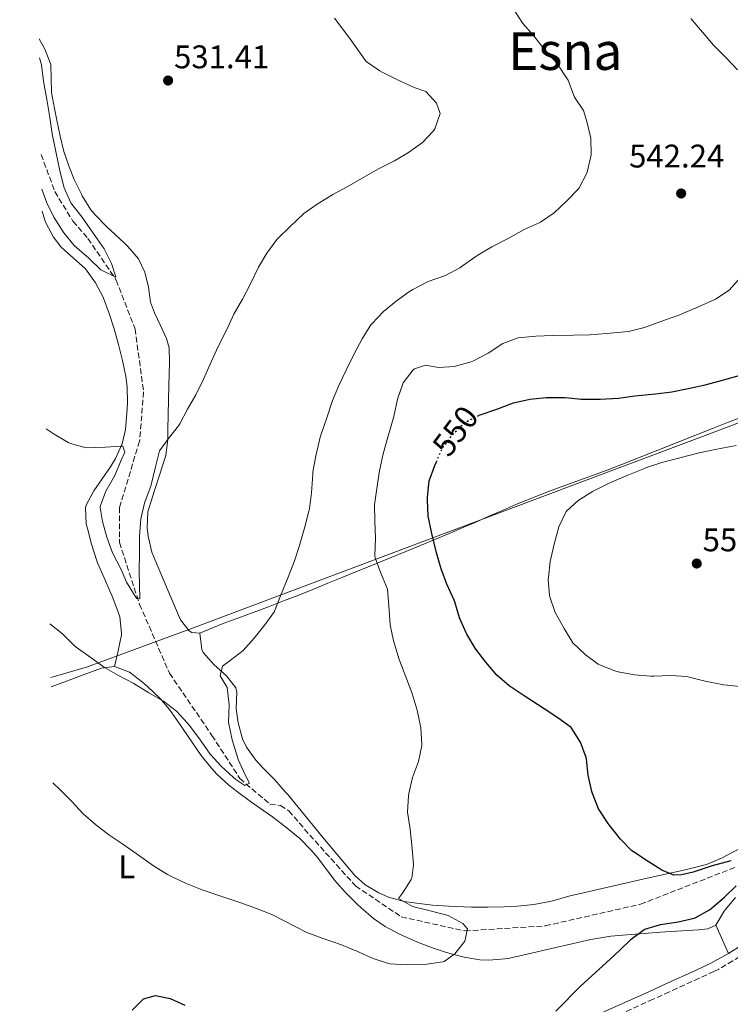
# Model space of a CAD drawing. Units: metres. Extents: x 627830 to 631283, y 4734243 to 4736617.
# Drawn here: x 627844 to 628062, y 4735165 to 4735466 of the extents above; entities that cross this region are included whole.
import ezdxf
from ezdxf.enums import TextEntityAlignment as Align

# ---------------------------------------------------------------- set-up
doc = ezdxf.new("R2010")
doc.units = ezdxf.units.M
doc.header["$MEASUREMENT"] = 0
doc.linetypes.add('DGN Style 3', pattern=[2.435890702152634, 1.739921930109024, -0.6959687720436097])
doc.linetypes.add('DGN Style 5', pattern=[1.217945351076317, 0.5219765790327072, -0.6959687720436097])
for name, color, linetype, lineweight in [('Barranco lineal', 142, 'DGN Style 3', 13), ('Camino', 7, 'DGN Style 3', 0), ('Cota de curva de nivel directora', 7, 'Continuous', 0), ('Cota de punto acotado terreno', 7, 'Continuous', 0), ('Curva de nivel directora', 30, 'Continuous', 30), ('Curva de nivel directora no vista', 30, 'DGN Style 5', 30), ('Curva de nivel intermedia', 30, 'Continuous', 0), ('Etiqueta de uso rústico', 92, 'Continuous', 0), ('Límite de municipio', 7, 'Continuous', 0), ('Línea de cambio de uso (parcela vista)', 92, 'Continuous', 0), ('Margen derecho', 7, 'Continuous', 0), ('Punto acotado terreno (símbolo)', 7, 'Continuous', 0), ('Texto de Área (paraje) menor', 7, 'Continuous', 0)]:
    doc.layers.add(name, color=color, linetype=linetype, lineweight=lineweight)
doc.styles.add('Style-Arial', font='arial.ttf')

# ---------------------------------------------------------------- blocks, each defined once
blk = doc.blocks.new('5PATER')
at = {"layer": 'Punto acotado terreno (símbolo)', "linetype": 'Continuous', "lineweight": 0}
h = blk.add_hatch(color=51, dxfattribs=at)
edge = h.paths.add_edge_path()
edge.add_ellipse((0, 0), major_axis=(-0.1095731443231308, -0.1110710700762829), ratio=0.9994222409660317, start_angle=0, end_angle=360)

msp = doc.modelspace()

# ---------------------------------------------------------------- linework, layer by layer
at = {"layer": 'Barranco lineal', "color": 142, "linetype": 'DGN Style 3', "lineweight": 13}
msp.add_polyline3d([(627850.5300000003, 4735424.779999999, 530.0899999999965), (627854.6900000004, 4735413.460000001, 530.429999999993), (627860.2699999996, 4735404.41, 530.7400000000052), (627864.8399999999, 4735399.109999999, 530.9499999999971), (627873.5199999996, 4735386.369999999, 530.6999999999971), (627879.2800000003, 4735371.369999999, 530.6999999999971), (627881.9100000003, 4735352.119999999, 531.6900000000023), (627880.6600000003, 4735337.060000001, 532.679999999993), (627874.5099999999, 4735316.720000001, 533.429999999993), (627874.5300000003, 4735306, 534), (627880.6600000003, 4735287.029999999, 535.5800000000017), (627889.8300000001, 4735265.970000001, 535.9900000000052), (627902.8399999999, 4735246.930000001, 537.9700000000012), (627911.4000000004, 4735233.720000001, 539.7100000000064), (627920.6100000005, 4735225.83, 540.6999999999971), (627923.79, 4735225.449999999, 540.7899999999936), (627926.4199999999, 4735223.800000001, 540.7899999999936), (627932.7699999996, 4735216.42, 541.8600000000006), (627946.8200000003, 4735200.850000001, 542.6900000000023), (627960.8300000001, 4735191.359999999, 543.8399999999965), (627980.3399999999, 4735187.050000001, 545.0899999999965), (628004.9800000006, 4735188.630000001, 546.4100000000036), (628034.1200000001, 4735195.230000001, 546.9900000000052), (628063.2000000002, 4735206.59, 549.8000000000029)], dxfattribs=at)
at = {"layer": 'Camino', "color": 7, "linetype": 'DGN Style 3', "lineweight": 0}
msp.add_polyline3d([(628079.8599999984, 4735187.880000001, 552.8399999999966), (628075.4400000017, 4735185.570000002, 552.5899999999966), (628070.9299999987, 4735183.100000001, 552.4100000000036), (628066.6399999994, 4735180.529999999, 552.3600000000007), (628062.3999999971, 4735177.880000001, 552.3800000000048), (628058.0599999985, 4735175.400000002, 552.3600000000007), (628056.6000000011, 4735174.670000001, 552.3300000000019), (628052.0700000006, 4735172.550000002, 552.2100000000064), (628042.98, 4735168.390000001, 551.9499999999971), (628037.98, 4735166.130000001, 551.7500000000001), (628017.5799999972, 4735156.960000002, 550.8399999999966)], dxfattribs=at)
at = {"layer": 'Curva de nivel directora', "color": 30, "linetype": 'Continuous', "lineweight": 30, "flags": 128}
for points, elevation in [([(627984.5900000003, 4735344.890000002), (627984.6900000009, 4735344.940000001), (627990.1200000002, 4735346.78), (627995.1899999996, 4735348.789999999), (628000.239999999, 4735349.930000001), (628005.2199999989, 4735350.37), (628010.5199999984, 4735350.440000001), (628011.0199999991, 4735350.430000001), (628015.9999999991, 4735349.869999999), (628016.7100000001, 4735349.84), (628021.7100000001, 4735349.850000001), (628027.3600000006, 4735350.220000003), (628032.3399999985, 4735350.92), (628038.74, 4735351.529999999), (628043.6999999997, 4735352.12), (628048.749999999, 4735353.180000001), (628053.8999999989, 4735354.310000001), (628059.27, 4735355.720000001), (628065.0500000002, 4735357.37)], 550.0000000000001), ([(627977.1899999997, 4735287.810000001), (627976.9999999997, 4735288.320000002), (627974.7499999988, 4735293.29), (627972.9999999988, 4735297.970000001), (627971.5999999995, 4735302.87), (627970.2000000002, 4735308.779999999), (627969.0599999981, 4735314.100000001), (627968.8300000001, 4735319.100000001), (627968.8500000002, 4735319.870000001), (627969.3799999999, 4735324.84), (627971.119999999, 4735329.600000001), (627971.5700000004, 4735330.66)], 550.0000000000006), ([(628061.76, 4735208.520000001), (628056.0800000003, 4735206.940000001), (628050.26, 4735205.09), (628046.63, 4735204.250000002), (628044.3500000001, 4735204.140000002), (628040.6599999999, 4735205.680000001), (628036.4199999997, 4735208.34), (628031.9499999994, 4735211.260000001), (628031.5000000001, 4735211.580000001), (628027.9999999999, 4735215.15), (628024.4699999982, 4735219.570000002), (628024.1799999999, 4735219.960000004), (628021.4100000005, 4735224.110000002), (628021.2099999993, 4735224.480000002), (628019.3899999999, 4735229.140000001), (628019.2099999988, 4735229.779999999), (628018.0699999989, 4735234.720000002), (628017.5399999992, 4735239.690000001), (628017.4499999997, 4735240.160000003), (628015.74, 4735244.850000001), (628015.57, 4735245.190000001), (628012.8499999997, 4735249.400000002), (628008.7699999983, 4735252.320000002), (628004.6100000008, 4735255.100000001), (627998.7999999993, 4735258.880000002), (627993.8899999987, 4735262.140000001), (627990.109999999, 4735265.41), (627986.7400000006, 4735269.330000001), (627983.7000000008, 4735273.350000001), (627983.4699999985, 4735273.670000002), (627980.909999999, 4735277.960000001), (627980.699999999, 4735278.360000002), (627978.6499999993, 4735282.920000001), (627977.1899999997, 4735287.810000001)], 550.0000000000001), ([(628008.2099999995, 4735162.440000001), (628015.6799999995, 4735170.16), (628023.639999999, 4735177.36), (628027.5199999993, 4735180.949999999), (628031.2299999996, 4735184.49), (628035.2100000004, 4735187.53), (628035.3899999993, 4735187.619999999), (628040.1799999992, 4735189.060000001), (628045.6499999987, 4735189.800000001), (628050.5199999993, 4735190.930000001), (628050.8599999989, 4735191.050000001), (628055.2199999999, 4735193.510000002), (628055.7599999985, 4735193.940000001), (628059.7999999997, 4735197.430000001), (628063.3800000005, 4735200.91)], 550.0000000000001), ([(627878.3900000001, 4735162.76), (627881.8399999992, 4735166.24), (627885.5199999983, 4735167.240000002), (627889.9900000008, 4735166.400000001), (627894.5399999993, 4735164.34)], 550.0000000000001)]:
    msp.add_lwpolyline(points, dxfattribs=dict(at, elevation=elevation))
at = {"layer": 'Curva de nivel directora no vista', "color": 30, "linetype": 'DGN Style 5', "lineweight": 30, "elevation": 550.0000000000005, "flags": 128}
msp.add_lwpolyline([(627971.5700000004, 4735330.66), (627973.2400000001, 4735334.590000002), (627976.2699999987, 4735338.65), (627976.5500000004, 4735338.970000001), (627980.0099999983, 4735342.58), (627980.2099999995, 4735342.720000001), (627984.5900000003, 4735344.890000002)], dxfattribs=at)
at = {"layer": 'Curva de nivel intermedia', "color": 30, "linetype": 'Continuous', "lineweight": 0, "flags": 128}
for points, elevation in [([(627853.1900000008, 4735281.140000001), (627857.1000000001, 4735277.99), (627860.6200000005, 4735274.430000001), (627861.2400000019, 4735273.92), (627865.8799999999, 4735270.71), (627869.8699999996, 4735267.699999999), (627874.2300000006, 4735265.25), (627878.900000002, 4735262.8), (627883.4700000008, 4735260.01), (627888.0400000017, 4735257.429999999), (627892.0100000014, 4735254.390000001), (627895.3799999999, 4735250.630000002), (627895.8600000005, 4735250.019999999), (627898.9900000019, 4735245.859999999), (627902.290000001, 4735241.190000001), (627905.730000001, 4735237.359999999), (627909.4500000003, 4735234.050000001), (627910.1699999999, 4735233.460000001), (627912.9200000016, 4735231.619999999), (627914.380000001, 4735232.350000001), (627912.8800000013, 4735235.01), (627910.8700000019, 4735239.59), (627910.6300000005, 4735240.24), (627909.0600000013, 4735245.550000001), (627907.9800000017, 4735250.430000001), (627907.9100000003, 4735250.970000002), (627908.0800000001, 4735256.32), (627907.4699999999, 4735261.550000001), (627905.3600000021, 4735265.199999998), (627906.0700000006, 4735268.180000001), (627908.4600000001, 4735269.829999999), (627912.4000000008, 4735272.960000001), (627915.7300000011, 4735276.680000001), (627919.0200000014, 4735280.810000001), (627921.9500000017, 4735284.859999998), (627922.040000001, 4735285.02), (627923.78, 4735289.710000001), (627926.1600000005, 4735295.349999999), (627928.140000001, 4735300.38), (627929.690000002, 4735305.13), (627931.3000000014, 4735310.779999998), (627932.5500000009, 4735315.619999999), (627932.6900000017, 4735316.27), (627933.3200000019, 4735321.23), (627933.7000000019, 4735326.939999999), (627933.7700000014, 4735327.58), (627934.6299999997, 4735332.499999999), (627935.9900000008, 4735338.289999999), (627936.1699999997, 4735338.859999998), (627937.940000002, 4735343.84), (627939.7999999997, 4735349.439999999), (627941.7500000009, 4735354.050000001), (627943.9800000016, 4735358.779999998), (627946.4100000013, 4735363.749999999), (627948.880000001, 4735368.369999999), (627951.5200000008, 4735372.619999998), (627951.8800000007, 4735373.109999998), (627955.380000001, 4735376.749999999), (627959.3000000014, 4735379.859999998), (627963.3600000006, 4735382.82), (627964.3600000021, 4735383.5), (627968.8099999999, 4735385.789999999), (627969.0600000003, 4735385.909999999), (627973.780000001, 4735387.55), (627974.36, 4735387.789999999), (627978.7699999999, 4735390.140000001), (627979.6300000005, 4735390.690000001), (627983.6800000007, 4735393.609999999), (627984.2500000006, 4735393.989999999), (627988.5500000011, 4735396.539999999), (627993.54, 4735399.05), (627998.4999999999, 4735401.83), (628003.0500000007, 4735403.9), (628003.5200000001, 4735404.13), (628007.6799999997, 4735406.949999999), (628011.5500000011, 4735410.65), (628015.0300000013, 4735414.230000001), (628015.3600000021, 4735414.609999998), (628017.6200000019, 4735419.07), (628017.87, 4735419.819999999), (628018.9500000018, 4735424.699999998), (628018.8700000013, 4735429.77), (628017.6599999999, 4735434.92), (628016.690000002, 4735438.259999999), (628013.8900000014, 4735442.41), (628013.6600000011, 4735442.84), (628011.9199999999, 4735447.529999998), (628011.6699999997, 4735448.029999999), (628008.9200000003, 4735452.210000001), (628008.4700000011, 4735452.759999999), (628005.1100000015, 4735456.46), (628001.360000001, 4735461.199999999), (627998.0799999996, 4735464.970000001), (627995.1100000013, 4735469.5)], 540.0000000000001), ([(627852.0900000011, 4735340.79), (627854.5200000008, 4735339.180000001), (627858.8200000012, 4735336.65), (627859.5200000008, 4735336.289999999), (627864.350000001, 4735334.949999999), (627870.1900000017, 4735335.199999999), (627875.1800000004, 4735335.539999999), (627875.5800000007, 4735335.499999999), (627876.1100000005, 4735333.659999999), (627875.0100000006, 4735331.199999998), (627873.0700000006, 4735326.539999999), (627870.3400000012, 4735321.76), (627868.5900000011, 4735317.05), (627868.570000001, 4735316.679999999), (627869.2599999995, 4735312.409999999), (627870.640000001, 4735307.600000001), (627872.390000001, 4735302.83), (627875.0000000016, 4735297.689999999), (627876.64, 4735293.810000001), (627879.280000002, 4735289.56), (627879.7900000017, 4735288.869999998), (627880.7500000006, 4735288.739999999), (627880.5600000005, 4735297.329999999), (627880.6299999999, 4735302.92), (627880.6600000011, 4735307.92), (627881.0000000009, 4735313.199999998), (627882.150000002, 4735318.060000001), (627882.3300000008, 4735318.640000002), (627884.1400000014, 4735323.3), (627885.5499999995, 4735329.199999998), (627886.79, 4735334.050000001), (627889.5000000013, 4735337.83), (627892.6200000015, 4735341.739999999), (627893.0300000006, 4735342.369999997), (627895.3799999999, 4735346.789999999), (627897.8600000008, 4735351.179999999), (627900.2100000001, 4735356), (627902.6900000012, 4735361.480000001), (627904.780000001, 4735366.019999999), (627907.4499999997, 4735371.4), (627909.5199999996, 4735375.949999999), (627912.1400000014, 4735380.560000001), (627914.5399999998, 4735385.039999999), (627917.060000001, 4735390.34), (627919.6300000015, 4735394.630000001), (627922.7300000017, 4735398.819999999), (627923.0700000015, 4735399.180000001), (627926.65, 4735402.669999998), (627931.0199999998, 4735406.699999998), (627935.0800000011, 4735409.62), (627939.870000001, 4735412.55), (627944.2600000009, 4735414.939999999), (627949.5200000004, 4735417.99), (627953.8800000012, 4735420.429999999), (627958.7100000014, 4735422.899999999), (627963.030000002, 4735425.409999999), (627967.29, 4735428.469999999), (627970.7000000009, 4735432.05), (627971.1500000001, 4735432.710000002), (627972.7700000008, 4735437.41), (627971.5800000017, 4735440.499999999), (627968.3099999994, 4735444.119999997), (627964.7300000008, 4735445.350000001), (627959.4199999999, 4735447.800000001), (627954.9500000018, 4735450.029999999), (627954.2099999997, 4735450.41), (627950.1100000005, 4735453.3), (627949.7900000009, 4735453.680000001), (627945.0600000012, 4735460.329999999), (627940.3899999997, 4735466.560000001)], 535), ([(628063.85, 4735450.689999999), (628060.4500000002, 4735454.350000001), (628056.4699999993, 4735458.279999999), (628053.0800000008, 4735462.220000001), (628049.5100000012, 4735466.449999999)], 545), ([(627850.7300000021, 4735414.180000001), (627852.2100000017, 4735410.060000001), (627854.4100000013, 4735405.569999999), (627857.4300000009, 4735400.82), (627860.6000000003, 4735396.949999998), (627865.1, 4735393.09), (627868.7499999999, 4735389.529999998), (627873.37, 4735387.289999999), (627873.4100000003, 4735387.38), (627872.0800000003, 4735391.470000001), (627869.8499999996, 4735395.949999999), (627866.2700000011, 4735401.01), (627863.0200000011, 4735405.689999999), (627859.9299999998, 4735409.609999998), (627859.6200000015, 4735410.039999999), (627857.5800000007, 4735414.609999998), (627856.2199999995, 4735419.800000001), (627855.0199999991, 4735425.749999999), (627853.8700000002, 4735431.17), (627853.2100000009, 4735436.179999998), (627852.2699999999, 4735441.609999999), (627851.2199999993, 4735447.249999999), (627850.6100000015, 4735452.260000001), (627849.980000001, 4735454.369999998)], 530), ([(627854.0900000016, 4735232.369999997), (627856.2599999997, 4735230.329999999), (627859.9500000001, 4735226.67), (627863.3899999999, 4735222.949999998), (627867.1300000015, 4735219.63), (627871.28, 4735216.489999999), (627875.4900000012, 4735213.63), (627879.5900000005, 4735210.77), (627884.9400000015, 4735206.949999999), (627889.2000000018, 4735204.33), (627890.2099999998, 4735203.810000001), (627894.7500000017, 4735201.720000002), (627899.8700000005, 4735199.609999999), (627905.540000001, 4735197.66), (627911.3400000012, 4735195.74), (627916.5200000001, 4735193.970000001), (627921.1500000014, 4735192.09), (627931.9100000015, 4735186.550000001), (627936.5899999999, 4735184.800000001), (627942.4900000007, 4735182.81), (627947.2500000016, 4735180.869999999), (627952.1900000013, 4735178.619999998), (627956.9299999999, 4735177.05), (627957.4700000009, 4735176.96), (627962.4599999998, 4735176.679999998), (627968.6400000001, 4735176.83), (627973.5900000011, 4735177.560000001), (627973.9199999997, 4735177.659999999), (627977.240000001, 4735180.02), (627980.3099999999, 4735183.970000001), (627981.1100000001, 4735187.749999999), (627979.6399999994, 4735189.350000001), (627975.2400000006, 4735191.739999999), (627969.6900000006, 4735193.220000001), (627964.3100000005, 4735194.499999999), (627959.9500000019, 4735196.969999999), (627961.1800000013, 4735198.659999999), (627963.8700000002, 4735202.850000001), (627964.0300000012, 4735203.179999999), (627964.6000000011, 4735207.32), (627964.1400000007, 4735212.300000001), (627963.5199999993, 4735218.199999999), (627962.6900000002, 4735223.42), (627962.9900000019, 4735228.409999999), (627963.1200000015, 4735229.149999999), (627964.2900000005, 4735234.009999999), (627966.0899999997, 4735238.970000001), (627967.0900000011, 4735243.869999997), (627967.1200000001, 4735244.239999998), (627966.7900000016, 4735249.220000001), (627965.7000000009, 4735254.63), (627964.1299999995, 4735259.720000001), (627960.0599999992, 4735270.470000001), (627958.6100000008, 4735275.25), (627958.440000001, 4735275.929999999), (627957.4400000018, 4735280.829999999), (627957.0400000017, 4735286.640000001), (627956.6399999994, 4735291.71), (627954.5499999997, 4735296.58), (627952.8600000021, 4735301.289999999), (627952.7700000004, 4735301.88), (627952.8900000011, 4735307.28), (627952.7500000002, 4735312.57), (627952.6699999997, 4735317.57), (627953.3, 4735322.56), (627954.1800000007, 4735327.949999998), (627955.2600000004, 4735333.179999999), (627956.6600000019, 4735338.21), (627958.5199999993, 4735344.599999999), (627959.7000000017, 4735349.869999999), (627961.2999999998, 4735354.599999999), (627961.4200000004, 4735354.890000001), (627964.4300000012, 4735358.84), (627964.8499999993, 4735359.160000001), (627968.2100000009, 4735360.31), (627972.2000000008, 4735359.619999999), (627977.1900000019, 4735359.930000001), (627977.4300000012, 4735359.980000001), (627982.2500000001, 4735361.289999999), (627982.7400000019, 4735361.489999999), (627987.4900000016, 4735363.949999998), (627991.610000001, 4735366.779999998), (627991.9599999997, 4735366.98), (627996.6600000004, 4735368.710000002), (628002.0300000014, 4735369.149999999), (628007.1700000003, 4735369.4), (628013.5500000016, 4735369.46), (628018.5499999995, 4735369.59), (628023.7199999995, 4735369.99), (628030.4600000007, 4735370.600000001), (628035.3100000012, 4735371.83), (628041.430000001, 4735374.119999998), (628046.1600000006, 4735375.739999999), (628047.3000000005, 4735376.180000001), (628051.8800000005, 4735378.189999999), (628057.0900000007, 4735380.520000001), (628061.2700000005, 4735383.249999999), (628064.65, 4735387)], 545), ([(628064.5899999997, 4735261.869999997), (628059.6200000009, 4735262.399999999), (628053.9000000011, 4735263.54), (628049.0599999997, 4735264.76), (628048.2599999995, 4735264.930000001), (628043.2700000005, 4735265.319999998), (628038.1699999999, 4735265.119999997), (628037.2900000014, 4735265.109999998), (628032.3000000003, 4735265.439999999), (628027.2900000013, 4735266.390000001), (628026.2400000007, 4735266.67), (628021.5900000016, 4735268.509999999), (628021.1500000012, 4735268.759999999), (628017.1200000012, 4735271.720000001), (628013.4000000019, 4735275.310000001), (628010.7300000008, 4735279.640000001), (628007.9200000011, 4735284.609999998), (628006.3299999997, 4735289.350000001), (628006.2500000015, 4735289.81), (628005.8700000015, 4735294.800000001), (628005.8899999994, 4735295.25), (628006.4100000003, 4735300.220000002), (628007.6600000019, 4735305.470000001), (628009.0800000012, 4735310.789999999), (628011.1900000012, 4735315.319999999), (628011.3299999998, 4735315.51), (628015.0400000003, 4735318.869999999), (628019.4000000011, 4735321.59), (628020.2599999993, 4735322.05), (628024.740000001, 4735324.27), (628030.2400000016, 4735326.65), (628035.3100000012, 4735328.689999999), (628035.9100000003, 4735328.92), (628040.6399999999, 4735330.539999999), (628052.0999999995, 4735333.430000001), (628056.9800000011, 4735334.489999998), (628063.3700000015, 4735335.74)], 555.0000000000001)]:
    msp.add_lwpolyline(points, dxfattribs=dict(at, elevation=elevation))
at = {"layer": 'Límite de municipio', "color": 7, "linetype": 'Continuous', "lineweight": 0}
msp.add_polyline3d([(627843.9400000013, 4735780.66, 590), (627845.7800000012, 4735778.869999999, 588.03), (627983.1400000006, 4735663.380000001, 583.23), (628089.620000001, 4735581.880000001, 584.3200000000002), (628218.4100000003, 4735486.939999999, 584.4100000000001), (628278.4299999997, 4735442.699999999, 588), (628238.3399999999, 4735413.08, 575.49), (628208.8099999987, 4735390.27, 571.65), (628169.5899999999, 4735386.609999999, 568.4), (628062.6099999994, 4735341.99, 553.9400000000002), (627896.9200000018, 4735279.730000001, 538.65), (627864.4400000013, 4735267.800000001, 540.38), (627853.5, 4735264.609999999, 541.6700000000001)], dxfattribs=at)
at = {"layer": 'Línea de cambio de uso (parcela vista)', "color": 92, "linetype": 'Continuous', "lineweight": 0, "extrusion": (-0.04392940833585133, 0.1002610507125938, 0.9939909098142039), "elevation": 447712.8508489904, "flags": 128}
msp.add_lwpolyline([(-2475581.644474289, -4060482.492747717), (-2475581.644474289, -4060472.99178987)], dxfattribs=at)
at = {"layer": 'Línea de cambio de uso (parcela vista)', "color": 92, "linetype": 'Continuous', "lineweight": 0}
for points in [[(627883.2199999997, 4735315.359999999, 535.8300000000017), (627885.3499999996, 4735322.230000001, 535.4100000000036), (627886.9199999999, 4735326.960000001, 535.1699999999983), (627888.4500000002, 4735331.720000001, 534.9499999999971), (627888.7199999997, 4735332.65, 534.9199999999983), (627889.3200000003, 4735337.609999999, 534.75), (627889.3600000005, 4735340.74, 534.6699999999983), (627889.5999999996, 4735354.109999999, 534.4199999999983), (627889.8799999999, 4735361.07, 534.25), (627889.7599999999, 4735365.630000001, 534.0899999999965), (627888.9500000002, 4735368.449999999, 533.7599999999948), (627886.9900000002, 4735372.699999999, 533.7599999999948), (627885.2400000002, 4735376.300000001, 533.5899999999965), (627884.0199999996, 4735379.640000001, 533.2599999999948), (627883.4400000004, 4735384.189999999, 533.1000000000058), (627882.2599999999, 4735388.789999999, 533.1000000000058), (627880.3600000005, 4735392.91, 532.7700000000041), (627877.0599999997, 4735396.66, 532.4400000000023), (627876.0700000003, 4735397.630000001, 532.3500000000058), (627870.5, 4735402.77, 531.9400000000023), (627867.0199999996, 4735406.350000001, 531.6999999999971), (627865.7400000002, 4735407.869999999, 531.6100000000006), (627863.1200000001, 4735412.109999999, 531.1499999999943), (627862.8300000001, 4735412.689999999, 531.1100000000006), (627860.6500000004, 4735417.199999999, 531.1000000000058), (627859.0999999996, 4735421, 531.1100000000006), (627857.5099999999, 4735425.74, 530.7200000000012), (627856.3399999999, 4735430.390000001, 530.4499999999971), (627855.3600000005, 4735435.289999999, 530.5200000000041), (627854.6500000004, 4735438.880000001, 530.6199999999953), (627853.6699999999, 4735443.779999999, 530.779999999999), (627853.4299999997, 4735452.41, 530.3699999999953), (627851.6500000004, 4735457.08, 530.4499999999971), (627849.8700000001, 4735460.210000001, 530.3899999999994)], [(627850.8499999996, 4735407.49, 531.2299999999959), (627851.6799999997, 4735404.720000001, 531.25), (627851.9400000004, 4735403.869999999, 531.279999999999), (627854.2599999999, 4735399.460000001, 531.5599999999977), (627856.6399999997, 4735396.449999999, 531.7700000000041), (627864.0700000003, 4735389.77, 532.1699999999983), (627867.1900000004, 4735385.52, 532.429999999993), (627869.5300000003, 4735381.09, 532.6699999999983), (627869.6299999999, 4735380.84, 532.679999999993), (627871.3899999997, 4735376.140000001, 532.8800000000047), (627872.9100000003, 4735371.4, 533.0500000000029), (627874.25, 4735366.609999999, 533.2599999999948), (627875.4600000001, 4735361.74, 533.5599999999977), (627876.4600000001, 4735356.859999999, 533.8999999999943), (627876.9100000003, 4735353.640000001, 534.0899999999965), (627876.9900000002, 4735348.65, 534.3399999999965), (627876.79, 4735345.560000001, 534.5), (627876.3300000001, 4735340.600000001, 534.7599999999948), (627875.3799999999, 4735336.26, 535), (627873.3399999999, 4735331.699999999, 535.3399999999965), (627871.7999999998, 4735329.15, 535.5800000000017), (627866.7000000002, 4735321.869999999, 536.3999999999943), (627864.3399999999, 4735317.449999999, 536.679999999993), (627864.1200000001, 4735316.699999999, 536.7299999999959), (627864.3399999999, 4735311.74, 537.2599999999948), (627864.6900000004, 4735310.300000001, 537.3999999999943), (627865.9600000001, 4735305.460000001, 537.4799999999959), (627867.4699999997, 4735300.689999999, 537.5), (627867.8200000003, 4735299.800000001, 537.5599999999977), (627869.7800000003, 4735295.220000001, 538.1000000000058), (627871.79, 4735290.689999999, 538.6999999999971), (627872.2599999999, 4735289.59, 538.8000000000029), (627874.04, 4735284.949999999, 539.1300000000047), (627874.6100000005, 4735283.230000001, 539.2100000000064), (627875.1699999999, 4735278.25, 539.2700000000041), (627875.0899999999, 4735277.689999999, 539.3000000000029), (627874.0999999996, 4735272.800000001, 539.6300000000047), (627873.3799999999, 4735269.77, 539.9600000000064), (627872.9500000002, 4735268.039999999, 540.179999999993)], [(628069.5999999996, 4735346.119999999, 553.7200000000012), (628060.2800000003, 4735342.539999999, 553.7400000000052), (628056.1900000004, 4735340.939999999, 553.7700000000041), (628028.5499999998, 4735329.949999999, 554.1000000000058), (628023.8899999997, 4735328.16, 554.1499999999943), (628009.79, 4735323.07, 554.279999999999), (628005.0999999996, 4735321.33, 554.320000000007), (628001.29, 4735319.83, 554.3500000000058), (627996.6500000004, 4735317.91, 554.3500000000058), (627992.0300000003, 4735315.930000001, 554.2200000000012), (627987.4500000002, 4735313.939999999, 553.8899999999994), (627982.9000000004, 4735311.960000001, 553.2700000000041), (627980.0300000003, 4735310.730000001, 552.6999999999971), (627975.54, 4735308.800000001, 551.6100000000006), (627971.0700000003, 4735306.890000001, 550.4499999999971), (627966.7400000002, 4735305.08, 549.3000000000029), (627953.2599999999, 4735299.59, 545.679999999993), (627947.4299999997, 4735297.210000001, 544.1999999999971), (627942.8899999997, 4735295.359999999, 543.179999999993), (627938.3300000001, 4735293.5, 542.279999999999), (627933.75, 4735291.65, 541.5500000000029), (627929.4299999997, 4735289.92, 541.029999999999), (627924.7800000003, 4735288.109999999, 540.6499999999943), (627920.1200000001, 4735286.34, 540.3600000000006), (627910.75, 4735282.850000001, 539.8500000000058), (627906.2999999998, 4735281.17, 539.5500000000029), (627899.0999999996, 4735278.26, 538.8800000000047)], [(627899.0999999996, 4735278.26, 538.8800000000047), (627896.7100000001, 4735278.4, 538.8800000000047), (627895.8399999999, 4735278.970000001, 538.8000000000029), (627893.1600000003, 4735282.34, 538.2200000000012), (627889.3499999996, 4735291.439999999, 536.8999999999943), (627887.4000000004, 4735296.01, 536.2700000000041), (627885.4500000002, 4735300.59, 535.8300000000017), (627884.4100000003, 4735303.08, 535.7400000000052), (627883.2599999999, 4735307.949999999, 535.7899999999936), (627883.0199999996, 4735310.52, 535.8300000000017), (627883.2199999997, 4735315.359999999, 535.8300000000017)], [(628064.5, 4735212.34, 551.7299999999959), (628058.9199999999, 4735209.380000001, 551.279999999999), (628054.3300000001, 4735207.42, 550.9700000000012), (628052.6900000004, 4735206.939999999, 550.8899999999994), (628047.8200000003, 4735205.800000001, 550.6600000000036), (628036.1799999997, 4735203.26, 550.1399999999994), (628012.1100000005, 4735197.66, 548.8999999999943), (628007.2999999998, 4735196.289999999, 548.779999999999), (628006.3300000001, 4735196.050000001, 548.7400000000052), (628001.4000000004, 4735195.140000001, 548.4600000000064), (627996.4299999997, 4735194.630000001, 548.1600000000036), (627992.3399999999, 4735194.42, 547.9100000000036), (627987.3499999996, 4735194.32, 547.6000000000058), (627982.3600000005, 4735194.369999999, 547.279999999999), (627975.3899999997, 4735194.630000001, 546.8300000000017), (627970.4199999999, 4735194.980000001, 546.5), (627965.4699999997, 4735195.550000001, 546.1199999999953), (627961.7199999997, 4735196.119999999, 545.7599999999948), (627956.9600000001, 4735197.390000001, 544.9700000000012), (627953.9800000006, 4735198.689999999, 544.3500000000058), (627949.7199999997, 4735201.180000001, 543.1499999999943), (627946.5499999998, 4735204.050000001, 542.4499999999971), (627943.3200000003, 4735207.869999999, 542.3600000000006), (627936.9100000003, 4735215.539999999, 542.3800000000047), (627929.2100000001, 4735224.92, 542.3300000000017), (627926.04, 4735228.789999999, 542.2400000000052), (627925.29, 4735229.689999999, 542.1999999999971), (627921.9500000002, 4735233.380000001, 541.9799999999959), (627918.4600000001, 4735236.960000001, 541.7100000000064), (627916.2999999998, 4735239.310000001, 541.5399999999936), (627913.3799999999, 4735243.350000001, 541.279999999999), (627912.1500000004, 4735245.880000001, 541.1300000000047), (627910.8600000005, 4735250.730000001, 540.6600000000036), (627910.2599999999, 4735255.100000001, 540.3800000000047), (627910.5, 4735260.140000001, 540.3800000000047), (627910.1500000004, 4735261.51, 540.3800000000047), (627907.3399999999, 4735265.210000001, 540.3800000000047), (627903.4400000004, 4735268.689999999, 540.2200000000012), (627900.1200000001, 4735272.33, 539.929999999993), (627899.7800000003, 4735273.220000001, 539.8899999999994), (627899.54, 4735274.859999999, 539.8899999999994), (627899.0999999996, 4735278.26, 538.8800000000047)], [(627853.5499999998, 4735261.83, 541.6699999999983), (627858.25, 4735263.52, 541.0899999999965), (627862.9199999999, 4735265.24, 540.7100000000064), (627869.0499999998, 4735267.51, 540.4199999999983), (627872.9500000002, 4735268.039999999, 540.179999999993)], [(627872.9500000002, 4735268.039999999, 540.179999999993), (627877.5499999998, 4735266.26, 540.2599999999948), (627881.5700000003, 4735263.25, 540.320000000007), (627883.1799999997, 4735261.800000001, 540.3399999999965), (627886.8200000003, 4735258.34, 540.4499999999971), (627889.8200000003, 4735254.880000001, 540.5899999999965), (627892.7100000001, 4735250.810000001, 540.8699999999953), (627895.3799999999, 4735246.930000001, 541.0899999999965), (627899.5700000003, 4735240.74, 540.8399999999965), (627902.7000000002, 4735236.850000001, 540.7899999999936), (627904.3700000001, 4735235.100000001, 540.8399999999965), (627908.04, 4735231.710000001, 541.1900000000023), (627910.6100000005, 4735229.66, 541.4199999999983), (627914.6600000003, 4735226.730000001, 541.5800000000017), (627918.75, 4735223.859999999, 541.7200000000012), (627921.4000000004, 4735221.949999999, 541.8300000000017), (627925.3700000001, 4735218.930000001, 542.1000000000058), (627929.7300000006, 4735215.34, 542.4100000000036), (627933.25, 4735211.779999999, 542.1999999999971), (627935.2300000006, 4735209.449999999, 542.1600000000036), (627940.3899999997, 4735202.65, 542.6600000000036), (627943.6799999997, 4735198.91, 542.9799999999959), (627947.1799999997, 4735195.350000001, 543.2899999999936), (627948.5099999999, 4735194.08, 543.3999999999943), (627952.3300000001, 4735190.869999999, 543.6699999999983), (627955.9100000003, 4735188.460000001, 543.8999999999943), (627960.2999999998, 4735186.060000001, 544.1499999999943), (627964.8399999999, 4735184.01, 544.3999999999943), (627966.2599999999, 4735183.439999999, 544.4799999999959), (627970.9500000002, 4735181.689999999, 544.6999999999971), (627975.6900000004, 4735180.180000001, 544.9799999999959), (627980.04, 4735179.039999999, 545.4700000000012), (627984.9400000004, 4735178.24, 546.2100000000064), (627987.6299999999, 4735178.130000001, 546.6300000000047), (627992.5599999997, 4735178.470000001, 547.3899999999994), (627993.5499999998, 4735178.66, 547.5399999999936), (627998.4199999999, 4735179.75, 548.029999999999), (628008.1299999999, 4735182.02, 548.5399999999936), (628018.9299999997, 4735184.42, 549.3600000000006), (628023.8300000001, 4735185.27, 549.75), (628025.0300000003, 4735185.430000001, 549.8500000000058), (628029.9600000001, 4735185.890000001, 550.4400000000023), (628035.2699999996, 4735186.279999999, 551.0099999999948), (628040.2599999999, 4735186.65, 551.1900000000023), (628046.7400000002, 4735187.119999999, 551.2599999999948), (628051.9199999999, 4735187.41, 551.2599999999948), (628054.7199999997, 4735187.75, 551.3399999999965), (628057.2300000006, 4735188.82, 551.3399999999965)], [(628057.2300000006, 4735188.82, 551.3399999999965), (628059.75, 4735193.15, 551.4900000000052), (628060.0199999996, 4735193.5, 551.5099999999948), (628063.2100000001, 4735197.34, 551.6699999999983)]]:
    msp.add_polyline3d(points, dxfattribs=at)
at = {"layer": 'Margen derecho', "color": 7, "linetype": 'Continuous', "lineweight": 0}
msp.add_polyline3d([(628065.2399999979, 4735182.810000001, 552.3600000000007), (628061.0200000001, 4735180.17, 552.3800000000048), (628056.8, 4735177.750000001, 552.3600000000007), (628055.4400000012, 4735177.080000001, 552.3300000000019), (628050.9499999986, 4735174.970000001, 552.2100000000064), (628041.879999998, 4735170.820000002, 551.9499999999971), (628036.879999998, 4735168.560000002, 551.7500000000001), (628016.4899999986, 4735159.390000002, 550.8399999999966)], dxfattribs=at)

# ---------------------------------------------------------------- block references
at = {"layer": 'Punto acotado terreno (símbolo)', "color": 7, "linetype": 'Continuous', "lineweight": 0, "xscale": 10, "yscale": 10, "zscale": 10}
for p in [(627889.3999999985, 4735447.460000002, 531.410000000004), (628046.5599999985, 4735412.87, 542.2400000000057), (628051.3299999986, 4735299.560000001, 557.3699999999953)]:
    msp.add_blockref('5PATER', p, dxfattribs=at)

# ---------------------------------------------------------------- texts
at = {"layer": 'Cota de curva de nivel directora', "color": 7, "linetype": 'Continuous', "lineweight": 0, "style": 'Style-Arial'}
msp.add_text('550', height=7.000000000000002, rotation=53.26135000000001, dxfattribs=at).set_placement((627977.4003208502, 4735340.159332833, 550), align=Align.MIDDLE_CENTER)
at = {"layer": 'Cota de punto acotado terreno', "color": 7, "linetype": 'Continuous', "lineweight": 0, "style": 'Style-Arial'}
for s, p in [('531.41', (627891.2299999995, 4735451.210000002, 531.4100000000036)), ('542.24', (628030.6099999987, 4735420.830000001, 542.2400000000052)), ('557.37', (628053.1299999983, 4735303.31, 557.3699999999953))]:
    msp.add_text(s, height=7.000000000000002, dxfattribs=at).set_placement(p)
at = {"layer": 'Etiqueta de uso rústico', "color": 92, "linetype": 'Continuous', "lineweight": 0, "style": 'Style-Arial'}
msp.add_text('L', height=7.000000000000002, dxfattribs=at).set_placement((627876.7014203774, 4735206.70001, 545.3300000000017), align=Align.MIDDLE_CENTER)
at = {"layer": 'Texto de Área (paraje) menor', "color": 7, "linetype": 'Continuous', "lineweight": 0, "style": 'Style-Arial'}
msp.add_text('Esna', height=11.5, dxfattribs=at).set_placement((628011.0569373227, 4735456.460010001, 540), align=Align.MIDDLE_CENTER)

doc.saveas('drawing.dxf')
